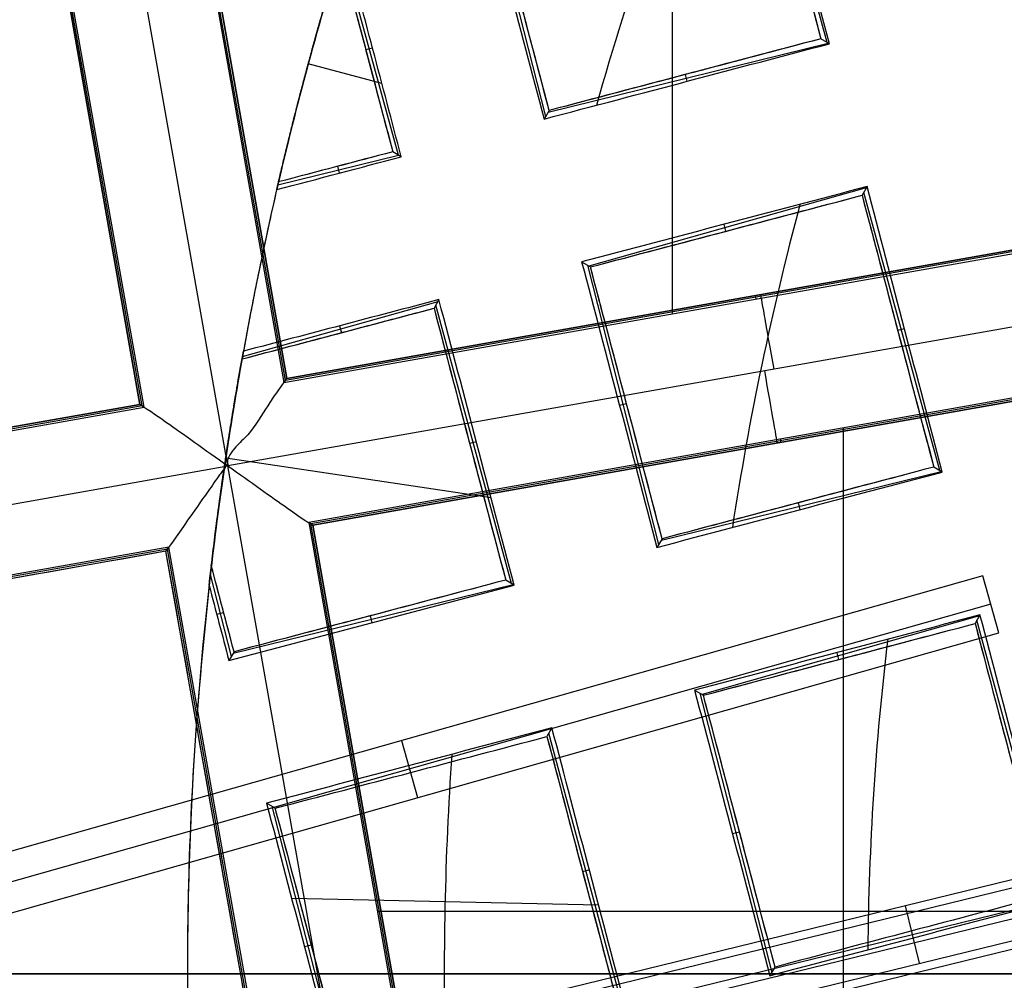
# Model space of a CAD drawing. Units: millimetres. Extents: x -69 to 164, y -34 to 33.
# Drawn here: x 144 to 146, y 0 to 2 of the extents above; entities that cross this region are included whole.
import ezdxf

# ---------------------------------------------------------------- set-up
doc = ezdxf.new("R2010")
doc.units = ezdxf.units.MM
doc.header["$MEASUREMENT"] = 0
doc.layers.add('Predefinito', color=18, linetype='Continuous', true_color=0x000000)

# ---------------------------------------------------------------- blocks, each defined once
blk = doc.blocks.new('10GV14060YY')
at = {"layer": 'Predefinito', "color": 12, "true_color": 0xe50000}
for centre, radius in [((0, 0, 5.75), 11), ((0, 0, 0.4646), 10.5), ((0, 0, 1.3), 10.25), ((0, 0, 8.5), 8.4587), ((0, 0, 4), 8.4587), ((0, 0, 9.5), 7.6)]:
    blk.add_circle(centre, radius, dxfattribs=at)
for centre, radius, start, end in [((0, 0, 1.5), 11, 0, 180), ((0, 0, 10), 11, 0, 180), ((0, 0), 10.5, 0, 180), ((0, 0, 0.9293), 10.5, 0, 180), ((0, 0, 1.5), 10.45, 0, 180), ((0, 0, 1.1714), 10.2968, 0, 180), ((0, 0, 9), 8.4587, 0, 180), ((0, 0, 8), 8.4587, 90, 0), ((0, 0), 8.4587, 90, 270), ((0, 0, 9), 7.6, 90, 270), ((0, 0, 10), 7.6, 90, 270), ((0, 0, 1.5), 11, 180, 0), ((0, 0, 10), 11, 180, 0), ((0, 0), 10.5, 180, 0), ((0, 0, 0.9293), 10.5, 180, 0), ((0, 0, 1.5), 10.45, 180, 0), ((0, 0, 1.1714), 10.2968, 180, 0), ((0, 0, 9), 8.4587, 180, 0)]:
    blk.add_arc(centre, radius, start, end, dxfattribs=at)
blk = doc.blocks.new('10GV14360YY_03')
at = {"layer": 'Predefinito', "color": 82, "true_color": 0x1ebf1e}
blk.add_circle((150.088, 0, 23.7667), 10.525, dxfattribs=at)
at = {"layer": 'Predefinito', "color": 82, "true_color": 0x1ebf1e, "extrusion": (5.52441e-06, -1.68768e-16, 1)}
blk.add_arc((150.0878, 0, 23.0175), 10.525, 0, 180, dxfattribs=at)
at = {"layer": 'Predefinito', "color": 82, "true_color": 0x1ebf1e}
for start, end in [(0, 180), (180, 0)]:
    blk.add_arc((150.088, 0, 24.5168), 10.525, start, end, dxfattribs=at)
at = {"layer": 'Predefinito', "color": 82, "true_color": 0x1ebf1e, "extrusion": (5.52441e-06, 1.68768e-16, 1)}
blk.add_arc((150.0878, 0, 23.0175), 10.525, 180, 360, dxfattribs=at)
blk = doc.blocks.new('10GV14360YY_01')
at = {"layer": 'Predefinito', "color": 254, "true_color": 0xcccccc}
for p, q in [((119.7344, 0, 23.0168), (164.088, 0, 23.0166)), ((164.088, 0, 24.5168), (119.7615, 0, 24.5168))]:
    blk.add_line(p, q, dxfattribs=at)
blk = doc.blocks.new('Blocco 01')
at = {"layer": 'Predefinito', "color": 8, "true_color": 0x607878}
for p, q in [((-4.7381, 1.043, -6.7598), (-4.7381, 2.5819, -6.7598)), ((-5.4408, 0.8025, -7.2022), (-5.7439, 2.5159, -7.2022)), ((-5.6162, 2.4266, -6.7598), (-5.3523, 0.9343, -6.7598)), ((-5.35, 0.9376, -6.92), (-5.613, 2.4244, -6.92)), ((-5.6097, 2.4221, -7.0802), (-5.3477, 0.9408, -7.0802)), ((-5.3477, 0.9408, -7.0823), (-5.6097, 2.4221, -7.0823)), ((-5.5766, 0.8975, -6.92), (-5.8396, 2.3843, -6.92)), ((-5.5734, 0.8952, -6.7598), (-5.8373, 2.3875, -6.7598)), ((-5.8419, 2.381, -7.0802), (-5.5799, 0.8998, -7.0801)), ((-5.5799, 0.8998, -7.0822), (-5.8419, 2.381, -7.0822)), ((-4.4935, 1.4717, 1.0233), (-4.6146, 1.9109, 1.0233)), ((-5.0506, 1.7961, 0.8858), (-4.9388, 1.3545, 0.8858)), ((-5.1714, 1.2938, 0.8211), (-5.261, 1.6205, 0.8211)), ((-4.9344, 1.3617, 0.9998), (-4.492, 1.4708, 0.9998)), ((-4.49, 1.4696, 0.9685), (-4.5034, 1.4775, 1.1758)), ((-5.2122, 1.4629, 0.7182), (-5.2228, 1.46, 0.9275)), ((-5.1974, 1.4066, 0.7288), (-5.3138, 1.4381, 0.685)), ((-4.7147, 1.4104, 0.8971), (-4.7173, 1.4211, 1.1078)), ((-4.933, 1.3642, 1.0383), (-4.9411, 1.3506, 0.824)), ((-5.362, 1.2469, 0.8211), (-5.1714, 1.2937, 0.8211)), ((-5.1668, 1.2911, 0.7501), (-5.1802, 1.2989, 0.9575)), ((-5.2644, 1.2653, 0.7178), (-5.267, 1.2761, 0.9289)), ((-4.4316, 1.2419, 1.0447), (-4.8702, 1.1183, 1.0447)), ((-4.4304, 1.2439, 1.0131), (-4.4382, 1.2302, 1.2245)), ((-4.3155, 0.7953, 1.1564), (-4.4356, 1.2347, 1.1564)), ((-3.8632, 1.2006, -6.92), (-5.35, 0.9376, -6.92)), ((-5.3477, 0.9408, -7.0802), (-3.8665, 1.2028, -7.0801)), ((-3.8665, 1.2028, -7.0822), (-5.3477, 0.9408, -7.0822)), ((-5.3523, 0.9343, -6.7598), (-3.86, 1.1983, -6.7598)), ((-4.657, 1.1841, 0.9392), (-4.654, 1.1733, 1.154)), ((-4.8816, 1.1249, 0.865), (-4.8677, 1.1169, 1.0833)), ((-3.7274, 1.1056, -7.2022), (-5.4408, 0.8025, -7.2022)), ((-4.8725, 1.1196, 1.0087), (-4.7599, 0.6783, 1.0087)), ((-5.1092, 1.0619, 0.8428), (-5.4181, 0.9747, 0.8428)), ((-5.1073, 1.0653, 0.7895), (-5.115, 1.0517, 1.0006)), ((-4.6057, 1.0664, -6.7598), (-4.6067, 1.0719, -7.0801)), ((-4.9926, 0.6169, 0.928), (-5.1123, 1.0564, 0.928)), ((-5.2644, 1.0239, 0.7364), (-5.2614, 1.013, 0.9511)), ((-4.3712, 1.0194, 1.0542), (-4.3818, 1.0165, 1.2635)), ((-3.8209, 0.9772, -6.7598), (-5.3132, 0.7132, -6.7598)), ((-3.8231, 0.9739, -6.92), (-5.3099, 0.7109, -6.92)), ((-5.3067, 0.7087, -7.0802), (-3.8254, 0.9707, -7.0802)), ((-3.8254, 0.9707, -7.0823), (-5.3067, 0.7087, -7.0823)), ((-5.3523, 0.9343, -6.7598), (-5.3477, 0.9408, -7.0801)), ((-5.3477, 0.9408, -7.0802), (-5.3477, 0.9408, -7.0802)), ((-5.3477, 0.9408, -7.0801), (-5.3477, 0.9408, -7.0802)), ((-7.0657, 0.6313, -6.7598), (-5.5734, 0.8952, -6.7598)), ((-5.5766, 0.8975, -6.92), (-7.0634, 0.6345, -6.92)), ((-7.0611, 0.6378, -7.0802), (-5.5799, 0.8998, -7.0801)), ((-5.5799, 0.8998, -7.0822), (-7.0611, 0.6378, -7.0822)), ((-5.5734, 0.8952, -6.7598), (-5.5799, 0.8998, -7.0801)), ((-4.8218, 0.8984, 0.9031), (-4.8108, 0.9012, 1.1196)), ((-4.4678, -0.6762, -6.7598), (-4.4678, 0.8627, -6.7598)), ((-5.048, 0.8408, 0.8257), (-5.0586, 0.8379, 1.0349)), ((-4.5664, 0.8396, -7.0802), (-4.5674, 0.8451, -6.7598)), ((-5.0247, 0.752, 0.8391), (-5.4443, 0.8148, 0.685)), ((-7.1542, 0.4994, -7.2022), (-5.4408, 0.8025, -7.2022)), ((-5.1385, -0.9067, -7.2022), (-5.4408, 0.8025, -7.2022)), ((-4.3114, 0.7928, 1.0923), (-4.3248, 0.8007, 1.2998)), ((-4.7556, 0.6853, 1.1186), (-4.3131, 0.7938, 1.1186)), ((-4.536, 0.7336, 1.0156), (-4.5387, 0.7443, 1.2268)), ((-5.3067, 0.7087, -7.0802), (-5.3132, 0.7132, -6.7598)), ((-5.3132, 0.7132, -6.7598), (-5.0492, -0.7791, -6.7598)), ((-5.0469, -0.7758, -6.92), (-5.3099, 0.7109, -6.92)), ((-5.3067, 0.7087, -7.0802), (-5.0447, -0.7726, -7.0802)), ((-5.0447, -0.7726, -7.0823), (-5.3067, 0.7087, -7.0823)), ((-4.7544, 0.6874, 1.1525), (-4.7625, 0.6738, 0.9375)), ((-5.5343, 0.6741, -6.7598), (-7.0266, 0.4102, -6.7598)), ((-5.5365, 0.6709, -6.92), (-7.0233, 0.4079, -6.92)), ((-5.5388, 0.6676, -7.0802), (-5.5343, 0.6741, -6.7598)), ((-5.2736, -0.8159, -6.92), (-5.5365, 0.6709, -6.92)), ((-5.2703, -0.8182, -6.7598), (-5.5343, 0.6741, -6.7598)), ((-5.5388, 0.6676, -7.0823), (-7.0201, 0.4056, -7.0823)), ((-5.2768, -0.8136, -7.0822), (-5.5388, 0.6676, -7.0822)), ((-4.2474, 0.6288, 0.0208), (-6.0856, 0.1081, 0.0208)), ((-5.4687, 0.6307, 0.8006), (-5.4356, 0.5015, 0.8006)), ((-4.2219, 0.5388, 1.8061), (-4.2474, 0.6288, 0.0208)), ((-5.4394, 0.4952, 0.7006), (-4.9882, 0.6143, 0.859)), ((-5.4324, 0.5068, 0.8835), (-4.9898, 0.6152, 0.8835)), ((-4.9882, 0.6143, 0.859), (-5.0016, 0.6222, 1.0666)), ((-4.2347, 0.5838, 0.9135), (-6.0729, 0.0631, 0.9135)), ((-5.4586, 0.5681, 0.691), (-5.4476, 0.5709, 0.9078)), ((-5.2129, 0.555, 0.7801), (-5.2155, 0.5658, 0.9918)), ((-4.2528, 0.5654, 1.1528), (-4.6912, 0.4414, 1.1528)), ((-4.2518, 0.5671, 1.1266), (-4.2595, 0.5535, 1.3372)), ((-4.1376, 0.119, 1.2586), (-4.2566, 0.5586, 1.2586)), ((-6.0601, 0.0181, 1.8061), (-4.2219, 0.5388, 1.8061)), ((-5.4312, 0.5088, 0.9159), (-5.4394, 0.4952, 0.7006)), ((-4.4784, 0.5073, 1.0475), (-4.4754, 0.4965, 1.2618)), ((-4.703, 0.4481, 0.9686), (-4.6891, 0.4401, 1.1867)), ((-4.6946, 0.4432, 1.1019), (-4.5809, 0.0022, 1.1019)), ((-4.9286, 0.3886, 0.8888), (-4.9364, 0.3749, 1.0992)), ((-4.8147, -0.0595, 1.017), (-4.9333, 0.3802, 1.017)), ((-5.1665, 0.3685, 0.0208), (-5.141, 0.2784, 1.8061)), ((-3.4435, 0.3338, 2.0972), (-5.2961, -0.1188, 2.0972)), ((-5.285, -0.1643, 1.2051), (-3.4325, 0.2884, 1.2051)), ((-5.366, 0.2616, 0.946), (-5.3798, 0.2695, 0.728)), ((-5.3716, 0.2648, 0.8582), (-5.2576, -0.1762, 0.8582)), ((-5.2739, -0.2097, 0.313), (-3.4214, 0.2429, 0.313)), ((-4.6432, 0.2216, 0.9962), (-4.6322, 0.2244, 1.2129)), ((-4.8694, 0.164, 0.9149), (-4.88, 0.1611, 1.1238)), ((-4.1204, 0.1551, 1.852), (-5.973, -0.2972, 1.852)), ((-5.9619, -0.3427, 0.9589), (-4.1093, 0.1096, 0.9589)), ((-4.8548, 0.1083, 0.9207), (-5.34, 0.1192, 0.7444)), ((-5.2045, 0.099, -6.7598), (-3.6656, 0.099, -6.7598)), ((-4.3476, 0.0166, 0.313), (-4.3698, 0.1075, 2.0972)), ((-5.9508, -0.3881, 0.0658), (-4.0982, 0.0642, 0.0658)), ((-5.32, 0.043, 0.7521), (-5.309, 0.0458, 0.9689)), ((-4.584, -0.003, 1.0196), (-4.5758, 0.0107, 1.2353)), ((-4.5727, 0, 1.0237), (-4.5847, 0, 1.0193))]:
    blk.add_line(p, q, dxfattribs=at)
for centre, radius in [((0, 0, -2.6647), 8), ((0, 0, -2.8022), 7.75), ((0, 0, 0.9478), 7.45), ((0, 0, 0.2478), 7.3297), ((0, 0, 0.3892), 6.9049)]:
    blk.add_circle(centre, radius, dxfattribs=at)
for centre, radius, start, end in [((0, 0, -0.5022), 8.5, 270, 176.0018), ((0, 0, -0.0022), 8.5, 100.03056, 270), ((0, 0, 0.4978), 8.3495, 311.24034, 131.24034), ((0, 0, -4.2022), 9, 112.87015, 177.19097), ((0, 0, -2.5522), 8, 311.24034, 131.24034), ((0, 0, -2.7772), 8, 100.03056, 270), ((0, 0, -3.6772), 8.5, 113.63952, 176.4216), ((0, 0, -1.6777), 8.5, 114.39235, 175.30288), ((0, 0, -2.8022), 7.75, 311.24034, 131.24034), ((0, 0, 1.3978), 7.45, 0, 176.69296), ((0, 0, 0.4978), 7.45, 0, 176.69296), ((0, 0, -7.5598), 7.4785, 100.03056, 280.03056), ((0, 0, 0.4978), 7.505, 101.24034, 221.24034), ((0, 0, 0.2402), 7.3298, 0, 180), ((0, 0, -3.4884), 7.7499, 114.98581, 175.07531), ((0, 0, 0.369), 7.505, 110.4296, 212.05121), ((0, 0, -7.5598), 7.1274, 100.03056, 280.03056), ((0, 0, 0.2402), 7.505, 111.50686, 210.97382), ((0, 0, 1.3978), 6.5, 86.69296, 206.69296), ((0, 0, 1.1478), 6.5, 97.72619, 195.66819), ((0, 0, 0.4978), 8.3495, 131.24034, 311.24034), ((0, 0, -2.5522), 8, 131.24034, 270), ((0, 0, -2.8022), 7.75, 131.24034, 180), ((0, 0, -7.4598), 7.5784, 145.03056, 280.03056), ((0, 0, -5.6031), 7.9936, 153.66448, 226.39663), ((0, 0, 0.7914), 5.505, 162.8497, 166.9267), ((0, 0, 0.7914), 5.505, 169.77, 173.4351), ((0, 0, 1.3978), 7.45, 176.69296, 356.69296), ((0, 0, 0.4978), 7.45, 176.69296, 356.69296), ((0, 0, -2.8022), 7.75, 180, 311.24034), ((0, 0, 0.2402), 7.3298, 180, 356.69296)]:
    blk.add_arc(centre, radius, start, end, dxfattribs=at)
at = {"layer": 'Predefinito', "color": 8, "true_color": 0x607878, "extrusion": (5.28297e-07, -4.2136e-06, 1)}
blk.add_arc((-0.0001, 0.0002, 0.8977), 5.5049, 166.8639, 169.8368, dxfattribs=at)
at = {"layer": 'Predefinito', "color": 8, "true_color": 0x607878, "extrusion": (-0.238441, 0.969746, -0.052336)}
blk.add_arc((-94.9169, -1.7327, 2.4447), 99.8621, 1.461317, 1.583616, dxfattribs=at)
at = {"layer": 'Predefinito', "color": 8, "true_color": 0x607878, "extrusion": (-0.000425928, 9.00307e-05, 1)}
blk.add_arc((0.0008, -0.0002, 0.9807), 4.6969, 164.9959, 171.3632, dxfattribs=at)
at = {"layer": 'Predefinito', "color": 8, "true_color": 0x607878, "extrusion": (0.984715, 0.174173, 8.88178e-16)}
for centre, start, end in [((1.7379, -7.0822, -4.3411), 270, 0.9912), ((1.7421, -7.0823, -4.3561), 178.9912, 267.9825)]:
    blk.add_arc(centre, 0.12, start, end, dxfattribs=at)
at = {"layer": 'Predefinito', "color": 8, "true_color": 0x607878, "extrusion": (-0.271323, 0.961065, 0.052334)}
blk.add_arc((-180.4966, 5.3928, 2.4509), 185.5049, 358.506357, 358.572192, dxfattribs=at)
at = {"layer": 'Predefinito', "color": 8, "true_color": 0x607878, "extrusion": (0.821695, -0.569927, 0.000236838)}
blk.add_arc((-2.516, -7.0811, -4.9334), 0.0922, 179.98, 180.0262, dxfattribs=at)
at = {"layer": 'Predefinito', "color": 8, "true_color": 0x607878, "extrusion": (-8.60757e-08, -2.27126e-08, 1)}
blk.add_arc((0, 0, 0.8978), 5.505, 173.2733, 216.2899, dxfattribs=at)
at = {"layer": 'Predefinito', "color": 8, "true_color": 0x607878, "extrusion": (-0.00048551, 3.24784e-05, 1)}
blk.add_arc((0.0009, 0, 1.0779), 4.4297, 173.146, 179.5102, dxfattribs=at)
at = {"layer": 'Predefinito', "color": 8, "true_color": 0x607878}
for points, knots in [([(-4.4898, -7.5141, -0.6484), (-4.6698, -7.4072, -0.6523), (-6.77, -6.0536, -0.6977), (-9.5568, -1.6904, -0.7849), (-7.9488, 5.5595, -0.9099), (-1.6904, 9.5568, -1.0349), (5.5595, 7.9488, -1.1599), (9.5568, 1.6904, -1.2849), (7.9488, -5.5595, -1.4099), (1.6904, -9.5568, -1.5349), (-5.5595, -7.9488, -1.6599), (-9.5568, -1.6904, -1.7849), (-7.9488, 5.5595, -1.9099), (-1.6904, 9.5568, -2.0349), (5.5595, 7.9488, -2.1599), (9.5568, 1.6904, -2.2849), (7.9488, -5.5595, -2.4099), (1.6904, -9.5568, -2.5349), (-5.5595, -7.9488, -2.6599), (-9.5568, -1.6904, -2.7849), (-7.9488, 5.5595, -2.9099), (-1.6904, 9.5568, -3.0349), (4.341, 8.2191, -3.1389), (6.7429, 5.6832, -3.2012), (7.3579, 4.7265, -3.2219)], [1.046641, 1.046641, 1.046641, 1.046641, 1.744196, 9.367425, 16.990654, 24.613883, 32.237112, 39.86034, 47.483569, 55.106798, 62.730027, 70.353256, 77.976485, 85.599714, 93.222943, 100.846172, 108.469401, 116.09263, 123.715859, 131.339088, 138.962317, 146.585546, 154.208775, 157.98822, 157.98822, 157.98822, 157.98822]), ([(2.136, 8.4755, -0.6395), (3.1649, 8.2167, -0.6587), (6.272, 6.8243, -0.7197), (9.5517, 1.6895, -0.8223), (7.9446, -5.5565, -0.9473), (1.6895, -9.5517, -1.0723), (-5.5565, -7.9446, -1.1973), (-9.5517, -1.6895, -1.3223), (-7.9446, 5.5565, -1.4473), (-1.6895, 9.5517, -1.5723), (5.5565, 7.9446, -1.6973), (9.5517, 1.6895, -1.8223), (7.9446, -5.5565, -1.9473), (1.6895, -9.5517, -2.0723), (-5.5565, -7.9446, -2.1973), (-9.5517, -1.6895, -2.3223), (-7.9446, 5.5565, -2.4473), (-1.6895, 9.5517, -2.5723), (5.5565, 7.9446, -2.6973), (9.5517, 1.6895, -2.8223), (7.9446, -5.5565, -2.9473), (1.6895, -9.5517, -3.0723), (-4.3394, -8.2145, -3.1763), (-6.7402, -5.6792, -3.2386), (-7.355, -4.7224, -3.2593)], [18.040843, 18.040843, 18.040843, 18.040843, 21.565343, 29.182322, 36.7993, 44.416279, 52.033257, 59.650236, 67.267214, 74.884193, 82.501172, 90.11815, 97.735129, 105.352107, 112.969086, 120.586064, 128.203043, 135.820021, 143.437, 151.053979, 158.670957, 166.287936, 173.904914, 177.683388, 177.683388, 177.683388, 177.683388]), ([(1.5676, -8.8624, -0.929), (0.4102, -9.0672, -0.9498), (-0.7902, -9.0399, -0.9659), (-3.0947, -8.53, -1.0071), (-4.1947, -8.0484, -1.0322), (-6.1213, -6.7009, -1.0738), (-6.951, -5.8328, -1.0904), (-8.2204, -3.843, -1.1326), (-8.6577, -2.7248, -1.1581), (-9.0672, -0.4102, -1.1998), (-9.0399, 0.7902, -1.2159), (-8.53, 3.0947, -1.2571), (-8.0484, 4.1947, -1.2822), (-6.7009, 6.1213, -1.3238), (-5.8328, 6.951, -1.3404), (-3.843, 8.2204, -1.3826), (-2.7248, 8.6577, -1.4081), (-1.5676, 8.8624, -1.429)], [-1, -1, -1, -1, -0.874967, -0.874967, -0.749999, -0.749999, -0.625026, -0.625026, -0.5, -0.5, -0.374967, -0.374967, -0.249999, -0.249999, -0.125027, -0.125027, 0, 0, 0, 0]), ([(1.5676, -8.8624, -1.929), (0.4102, -9.0672, -1.9498), (-0.7902, -9.0399, -1.9659), (-3.0947, -8.53, -2.0071), (-4.1947, -8.0484, -2.0322), (-6.1213, -6.7009, -2.0738), (-6.951, -5.8328, -2.0904), (-8.2204, -3.843, -2.1326), (-8.6577, -2.7248, -2.1581), (-9.0672, -0.4102, -2.1998), (-9.0399, 0.7902, -2.2159), (-8.53, 3.0947, -2.2571), (-8.0484, 4.1947, -2.2822), (-6.7009, 6.1213, -2.3238), (-5.8328, 6.951, -2.3404), (-3.843, 8.2204, -2.3826), (-2.7248, 8.6577, -2.4081), (-1.5676, 8.8624, -2.429)], [-1, -1, -1, -1, -0.874967, -0.874967, -0.749999, -0.749999, -0.625026, -0.625026, -0.5, -0.5, -0.374967, -0.374967, -0.249999, -0.249999, -0.125027, -0.125027, 0, 0, 0, 0]), ([(-1.5676, 8.8624, -3.1755), (-2.7249, 8.6578, -3.1547), (-3.8432, 8.2204, -3.1386), (-5.8329, 6.9509, -3.0974), (-6.7009, 6.1212, -3.0723), (-8.0484, 4.1946, -3.0307), (-8.5301, 3.0945, -3.0141), (-9.0399, 0.7901, -2.9719), (-9.0671, -0.4103, -2.9463), (-8.6578, -2.7249, -2.9047), (-8.2204, -3.8432, -2.8886), (-6.9509, -5.8329, -2.8474), (-6.1212, -6.7009, -2.8223), (-4.1946, -8.0484, -2.7807), (-3.0945, -8.53, -2.7641), (-0.7901, -9.0399, -2.7219), (0.4103, -9.0671, -2.6963), (1.5676, -8.8624, -2.6755)], [-1, -1, -1, -1, -0.874967, -0.874967, -0.749999, -0.749999, -0.625026, -0.625026, -0.5, -0.5, -0.374967, -0.374967, -0.249999, -0.249999, -0.125027, -0.125027, 0, 0, 0, 0]), ([(-1.5676, 8.8624, -2.1755), (-2.7249, 8.6578, -2.1547), (-3.8432, 8.2204, -2.1386), (-5.8329, 6.9509, -2.0974), (-6.7009, 6.1212, -2.0723), (-8.0484, 4.1946, -2.0307), (-8.5301, 3.0945, -2.0141), (-9.0399, 0.7901, -1.9719), (-9.0671, -0.4103, -1.9463), (-8.6578, -2.7249, -1.9047), (-8.2204, -3.8432, -1.8886), (-6.9509, -5.8329, -1.8474), (-6.1212, -6.7009, -1.8223), (-4.1946, -8.0484, -1.7807), (-3.0945, -8.53, -1.7641), (-0.7901, -9.0399, -1.7219), (0.4103, -9.0671, -1.6963), (1.5676, -8.8624, -1.6755)], [-1, -1, -1, -1, -0.874967, -0.874967, -0.749999, -0.749999, -0.625026, -0.625026, -0.5, -0.5, -0.374967, -0.374967, -0.249999, -0.249999, -0.125027, -0.125027, 0, 0, 0, 0]), ([(-1.5676, 8.8624, -1.1755), (-2.4643, 8.7038, -1.1595), (-3.3366, 8.4081, -1.1435), (-4.9532, 7.5694, -1.1114), (-5.6972, 7.0265, -1.0954), (-6.9892, 5.7429, -1.0633), (-7.5369, 5.0024, -1.0473), (-8.3862, 3.3913, -1.0153), (-8.6876, 2.5209, -0.9992), (-9.0165, 0.7296, -0.9672), (-9.0439, -0.191, -0.9512), (-8.8224, -1.9987, -0.9191), (-8.5734, -2.8855, -0.9031), (-7.8216, -4.5443, -0.871), (-7.319, -5.3162, -0.855), (-6.1058, -6.6745, -0.823), (-5.3954, -7.2608, -0.8069), (-4.6136, -7.7276, -0.7909)], [-1, -1, -1, -1, -0.875, -0.875, -0.75, -0.75, -0.625, -0.625, -0.5, -0.5, -0.375, -0.375, -0.25, -0.25, -0.125, -0.125, 0, 0, 0, 0]), ([(-8.4793, 0.5927, -0.5022), (-8.3743, 2.4754, -0.5176), (-7.641, 4.3145, -0.5402), (-5.1326, 7.1827, -0.5716), (-3.3989, 8.1892, -0.5923), (-1.513, 8.5538, -0.6099)], [-1, -1, -1, -1, -0.49998, -0.49998, 0, 0, 0, 0]), ([(0, -8.5, -1.2455), (-1.0506, -8.5, -1.2652), (-2.101, -8.303, -1.2848), (-4.0594, -7.5415, -1.3242), (-4.967, -6.9773, -1.3439), (-6.5164, -5.5579, -1.3832), (-7.1578, -4.7032, -1.4029), (-8.0875, -2.8188, -1.4422), (-8.3756, -1.7897, -1.4619), (-8.5593, 0.3035, -1.5012), (-8.4549, 1.3671, -1.5209), (-7.8675, 3.3846, -1.5603), (-7.3848, 4.338, -1.5799), (-6.1063, 6.0056, -1.6193), (-5.3109, 6.7192, -1.639), (-3.515, 7.8102, -1.6783), (-2.5151, 8.1871, -1.698), (-1.4805, 8.3701, -1.7176)], [0.0557234, 0.0557234, 0.0557234, 0.0557234, 0.1737579, 0.1737579, 0.2917925, 0.2917925, 0.4098271, 0.4098271, 0.5278617, 0.5278617, 0.6458963, 0.6458963, 0.7639308, 0.7639308, 0.8819654, 0.8819654, 1, 1, 1, 1]), ([(0, -8.5, -2.2455), (-1.0506, -8.5, -2.2652), (-2.101, -8.303, -2.2848), (-4.0594, -7.5415, -2.3242), (-4.967, -6.9773, -2.3439), (-6.5164, -5.5579, -2.3832), (-7.1578, -4.7032, -2.4029), (-8.0875, -2.8188, -2.4422), (-8.3756, -1.7897, -2.4619), (-8.5593, 0.3035, -2.5012), (-8.4549, 1.3671, -2.5209), (-7.8675, 3.3846, -2.5603), (-7.3848, 4.338, -2.5799), (-6.1063, 6.0056, -2.6193), (-5.3109, 6.7192, -2.639), (-3.515, 7.8102, -2.6783), (-2.5151, 8.1871, -2.698), (-1.4805, 8.3701, -2.7176)], [0.0557234, 0.0557234, 0.0557234, 0.0557234, 0.1737579, 0.1737579, 0.2917925, 0.2917925, 0.4098271, 0.4098271, 0.5278617, 0.5278617, 0.6458963, 0.6458963, 0.7639308, 0.7639308, 0.8819654, 0.8819654, 1, 1, 1, 1]), ([(-1.4805, 8.3701, -2.8868), (-2.5151, 8.1871, -2.8672), (-3.515, 7.8102, -2.8475), (-5.3109, 6.7192, -2.8082), (-6.1063, 6.0056, -2.7885), (-7.3848, 4.338, -2.7491), (-7.8675, 3.3846, -2.7295), (-8.4549, 1.3671, -2.6901), (-8.5593, 0.3035, -2.6704), (-8.3756, -1.7897, -2.6311), (-8.0875, -2.8188, -2.6114), (-7.1578, -4.7032, -2.5721), (-6.5164, -5.5579, -2.5524), (-4.967, -6.9773, -2.5131), (-4.0594, -7.5415, -2.4934), (-2.101, -8.303, -2.454), (-1.0506, -8.5, -2.4344), (0, -8.5, -2.4147)], [0, 0, 0, 0, 0.1180346, 0.1180346, 0.2360692, 0.2360692, 0.3541037, 0.3541037, 0.4721383, 0.4721383, 0.5901729, 0.5901729, 0.7082075, 0.7082075, 0.8262421, 0.8262421, 0.9442766, 0.9442766, 0.9442766, 0.9442766]), ([(-1.4805, 8.3701, -1.8868), (-2.5151, 8.1871, -1.8672), (-3.515, 7.8102, -1.8475), (-5.3109, 6.7192, -1.8082), (-6.1063, 6.0056, -1.7885), (-7.3848, 4.338, -1.7491), (-7.8675, 3.3846, -1.7295), (-8.4549, 1.3671, -1.6901), (-8.5593, 0.3035, -1.6704), (-8.3756, -1.7897, -1.6311), (-8.0875, -2.8188, -1.6114), (-7.1578, -4.7032, -1.5721), (-6.5164, -5.5579, -1.5524), (-4.967, -6.9773, -1.5131), (-4.0594, -7.5415, -1.4934), (-2.101, -8.303, -1.454), (-1.0506, -8.5, -1.4344), (0, -8.5, -1.4147)], [0, 0, 0, 0, 0.1180346, 0.1180346, 0.2360692, 0.2360692, 0.3541037, 0.3541037, 0.4721383, 0.4721383, 0.5901729, 0.5901729, 0.7082075, 0.7082075, 0.8262421, 0.8262421, 0.9442766, 0.9442766, 0.9442766, 0.9442766]), ([(-4.3625, -7.2951, -0.5022), (-5.1004, -6.8538, -0.5183), (-5.7708, -6.2998, -0.5343), (-6.9154, -5.0166, -0.5663), (-7.3896, -4.2876, -0.5824), (-8.0985, -2.721, -0.6144), (-8.3331, -1.8836, -0.6304), (-8.5415, -0.1768, -0.6625), (-8.5153, 0.6924, -0.6785), (-8.2041, 2.3836, -0.7106), (-7.9193, 3.2053, -0.7266), (-7.1171, 4.7262, -0.7586), (-6.5997, 5.4252, -0.7747), (-5.3797, 6.6369, -0.8067), (-4.6771, 7.1494, -0.8227), (-3.1507, 7.9412, -0.8548), (-2.3271, 8.2203, -0.8708), (-1.4805, 8.3701, -0.8868)], [-1, -1, -1, -1, -0.875, -0.875, -0.75, -0.75, -0.625, -0.625, -0.5, -0.5, -0.375, -0.375, -0.25, -0.25, -0.125, -0.125, 0, 0, 0, 0]), ([(-1.4805, 8.3701, -0.7176), (-2.4053, 8.2065, -0.6997), (-3.3026, 7.8883, -0.6817), (-4.9452, 6.9769, -0.6458), (-5.6901, 6.384, -0.6279), (-6.9466, 4.9877, -0.592), (-7.458, 4.1846, -0.574), (-8.1917, 2.4554, -0.5381), (-8.4138, 1.5296, -0.5202), (-8.4793, 0.5927, -0.5022)], [-1, -1, -1, -1, -0.75, -0.75, -0.5, -0.5, -0.25, -0.25, 0, 0, 0, 0]), ([(-8.9892, 0.4411, -3.2105), (-8.9048, 2.1225, -3.2369), (-8.339, 3.7823, -3.2722), (-6.4133, 6.5357, -3.3317), (-5.0482, 7.6364, -3.356), (-3.4978, 8.2925, -3.389)], [-1, -1, -1, -1, -0.500004, -0.500004, 0, 0, 0, 0]), ([(-3.4978, 8.2925, -4.144), (-5.0482, 7.6364, -4.1176), (-6.4133, 6.5357, -4.0823), (-8.339, 3.7823, -4.0228), (-8.9048, 2.1225, -3.9985), (-8.9892, 0.4411, -3.9654)], [-1, -1, -1, -1, -0.500004, -0.500004, 0, 0, 0, 0]), ([(-8.4834, 0.5305, -3.5012), (-8.3849, 2.0797, -3.5274), (-7.8541, 3.6033, -3.5616), (-6.0789, 6.1415, -3.6197), (-4.8297, 7.1627, -3.6435), (-3.4083, 7.7867, -3.6755)], [0, 0, 0, 0, 0.499995, 0.499995, 1, 1, 1, 1]), ([(-3.4083, 7.7867, -3.8533), (-4.8297, 7.1628, -3.8271), (-6.0788, 6.1416, -3.7929), (-7.8541, 3.6034, -3.7348), (-8.3849, 2.0797, -3.7109), (-8.4834, 0.5305, -3.679)], [0, 0, 0, 0, 0.499995, 0.499995, 1, 1, 1, 1]), ([(-5.3477, 0.9408, -7.0802), (-5.3473, 0.9414, -7.1115), (-5.3575, 0.9287, -7.1427), (-5.3833, 0.8898, -7.1764), (-5.3933, 0.8719, -7.1856), (-5.411, 0.8496, -7.1951), (-5.4175, 0.8438, -7.1975), (-5.4269, 0.8342, -7.2001), (-5.4298, 0.8311, -7.2007), (-5.4341, 0.8258, -7.2014), (-5.4355, 0.8239, -7.2016), (-5.4375, 0.8205, -7.2018), (-5.4381, 0.8193, -7.2019), (-5.4394, 0.8164, -7.202), (-5.4431, 0.8152, -7.2022), (-5.4408, 0.8025, -7.2022)], [0, 0, 0, 0, 0.0001155085, 0.0001155085, 0.0001731754, 0.0001731754, 0.0002019873, 0.0002019873, 0.0002147804, 0.0002147804, 0.0002211769, 0.0002211769, 0.0002243752, 0.0002243752, 0.0002275734, 0.0002275734, 0.0002275734, 0.0002275734]), ([(-5.5799, 0.8998, -7.0822), (-5.5799, 0.8998, -7.1139), (-5.5635, 0.8894, -7.1451), (-5.5122, 0.8533, -7.1894), (-5.4772, 0.8279, -7.2022), (-5.4408, 0.8025, -7.2022)], [-1, -1, -1, -1, -0.500389, -0.500389, 0, 0, 0, 0]), ([(-5.4408, 0.8025, -7.2022), (-5.4479, 0.8013, -7.2022), (-5.4447, 0.8001, -7.2022), (-5.4458, 0.7989, -7.2021), (-5.4462, 0.7984, -7.2021), (-5.4477, 0.7968, -7.202), (-5.4485, 0.7957, -7.2019), (-5.4509, 0.7925, -7.2017), (-5.4524, 0.7903, -7.2015), (-5.4571, 0.784, -7.2008), (-5.4601, 0.7798, -7.2001), (-5.4692, 0.7669, -7.1976), (-5.4751, 0.7585, -7.1951), (-5.4922, 0.7341, -7.1858), (-5.5027, 0.7192, -7.1769), (-5.5286, 0.682, -7.1438), (-5.5388, 0.6676, -7.1132), (-5.5388, 0.6676, -7.0823)], [-1, -1, -1, -1, -0.992466, -0.992466, -0.984932, -0.984932, -0.969864, -0.969864, -0.939727, -0.939727, -0.879454, -0.879454, -0.753929, -0.753929, -0.50283, -0.50283, 0, 0, 0, 0]), ([(-5.4408, 0.8025, -7.2022), (-5.4053, 0.7777, -7.2012), (-5.3716, 0.7532, -7.1878), (-5.3222, 0.7186, -7.1438), (-5.3067, 0.7087, -7.1133), (-5.3067, 0.7087, -7.0823)], [0, 0, 0, 0, 0.500376, 0.500376, 1, 1, 1, 1])]:
    blk.add_open_spline(points, degree=3, knots=knots, dxfattribs=at)
for points in [[(-8.7381, 0.4855, -3.3549), (-8.6412, 2.1009, -3.3843), (-7.5623, 5.2892, -3.4431), (-4.9375, 7.3962, -3.502), (-3.4534, 8.0414, -3.5314)], [(-8.7381, 0.4855, -3.8231), (-8.6412, 2.1009, -3.8525), (-7.5623, 5.2892, -3.9113), (-4.9375, 7.3962, -3.9702), (-3.4534, 8.0414, -3.9996)], [(4.5134, 6.4532, -3.1328), (5.358, 5.8624, -3.1328), (6.8122, 4.345, -3.1328), (7.9564, 1.4073, -3.1328), (7.8893, -1.7446, -3.1328), (6.6212, -4.6309, -3.1328), (4.345, -6.8122, -3.1328), (1.4073, -7.9564, -3.1328), (-1.7446, -7.8893, -3.1328), (-4.6309, -6.6212, -3.1328), (-6.8122, -4.345, -3.1328), (-7.9564, -1.4073, -3.1328), (-7.8893, 1.7446, -3.1328), (-6.6212, 4.6309, -3.1328), (-4.345, 6.8122, -3.1328), (-1.4073, 7.9564, -3.1328), (1.7446, 7.8893, -3.1328), (3.6688, 7.0439, -3.1328), (4.5134, 6.4532, -3.1328)], [(4.3931, 6.2811, -7.3436), (5.2152, 5.7061, -7.3436), (6.6306, 4.2291, -7.3436), (7.7443, 1.3698, -7.3436), (7.679, -1.6981, -7.3436), (6.4446, -4.5074, -7.3436), (4.2291, -6.6306, -7.3436), (1.3698, -7.7443, -7.3436), (-1.6981, -7.679, -7.3436), (-4.5074, -6.4446, -7.3436), (-6.6306, -4.2291, -7.3436), (-7.7443, -1.3698, -7.3436), (-7.679, 1.6981, -7.3436), (-6.4446, 4.5074, -7.3436), (-4.2291, 6.6306, -7.3436), (-1.3698, 7.7443, -7.3436), (1.6981, 7.679, -7.3436), (3.571, 6.8561, -7.3436), (4.3931, 6.2811, -7.3436)], [(-1.3439, 7.5978, -7.2022), (-2.3383, 7.4219, -7.2022), (-4.2571, 6.6745, -7.2022), (-6.4873, 4.5373, -7.2022), (-7.7298, 1.7093, -7.2022), (-7.7956, -1.3789, -7.2022), (-6.6745, -4.2571, -7.2022), (-4.5373, -6.4873, -7.2022), (-1.7093, -7.7298, -7.2022), (0.3495, -7.7736, -7.2022), (1.3439, -7.5978, -7.2022)], [(-4.8577, 1.3726, 0.851), (-4.8059, 1.5557, 0.851), (-4.7447, 1.7329, 0.851), (-4.6753, 1.9032, 0.851)], [(-4.6168, 1.907, 1.083), (-4.5806, 1.7698, 1.1141), (-4.5431, 1.6276, 1.1451), (-4.5034, 1.4775, 1.1758)], [(-4.933, 1.3642, 1.0383), (-4.9727, 1.5151, 1.0098), (-5.0102, 1.6571, 0.981), (-5.0463, 1.7937, 0.952)], [(-5.296, 1.5024, 0.685), (-5.2835, 1.5463, 0.685), (-5.2706, 1.5899, 0.685), (-5.2571, 1.6332, 0.685)], [(-5.2632, 1.6134, 0.8978), (-5.2366, 1.5123, 0.9178), (-5.2091, 1.4079, 0.9377), (-5.1802, 1.2989, 0.9575)], [(-4.5034, 1.4775, 1.1758), (-4.6486, 1.4392, 1.13), (-4.7916, 1.4015, 1.0842), (-4.933, 1.3642, 1.0383)], [(-5.1802, 1.2989, 0.9575), (-5.2407, 1.283, 0.9376), (-5.3009, 1.2671, 0.9177), (-5.3609, 1.2513, 0.8978)], [(-4.4382, 1.2302, 1.2245), (-4.4027, 1.0954, 1.25), (-4.3654, 0.9541, 1.2752), (-4.3248, 0.8007, 1.2998)], [(-4.7544, 0.6874, 1.1525), (-4.795, 0.8418, 1.1299), (-4.8322, 0.9828, 1.1068), (-4.8677, 1.1169, 1.0833)], [(-5.4186, 0.9716, 0.8978), (-5.3179, 0.9981, 0.932), (-5.2168, 1.0248, 0.9663), (-5.115, 1.0517, 1.0006)], [(-5.115, 1.0517, 1.0006), (-5.0797, 0.9175, 1.0229), (-5.0424, 0.7763, 1.045), (-5.0016, 0.6222, 1.0666)], [(-5.4164, 0.9838, 0.685), (-5.4385, 0.862, 0.685), (-5.4566, 0.7386, 0.685), (-5.4706, 0.6138, 0.685)], [(-5.4706, 0.6138, 0.685), (-5.4566, 0.7386, 0.685), (-5.4385, 0.862, 0.685), (-5.4163, 0.9838, 0.685)], [(-5.5799, 0.8998, -7.0801), (-5.5799, 0.8998, -7.0808), (-5.5799, 0.8998, -7.0815), (-5.5799, 0.8998, -7.0822)], [(-4.3248, 0.8007, 1.2998), (-4.4692, 0.7627, 1.2507), (-4.6123, 0.7249, 1.2016), (-4.7544, 0.6874, 1.1525)], [(-5.3067, 0.7087, -7.0823), (-5.3067, 0.7087, -7.0816), (-5.3067, 0.7087, -7.0809), (-5.3067, 0.7087, -7.0802)], [(-5.5388, 0.6676, -7.0822), (-5.5388, 0.6676, -7.0816), (-5.5388, 0.6676, -7.0809), (-5.5388, 0.6676, -7.0802)], [(-5.4312, 0.5088, 0.9159), (-5.4435, 0.5554, 0.9099), (-5.4554, 0.6006, 0.9039), (-5.4671, 0.6448, 0.8978)], [(-4.2595, 0.5535, 1.3372), (-4.2248, 0.4214, 1.3559), (-4.1881, 0.2821, 1.3738), (-4.1462, 0.124, 1.3907)], [(-4.5758, 0.0107, 1.2353), (-4.6177, 0.1699, 1.22), (-4.6544, 0.309, 1.2037), (-4.6891, 0.4401, 1.1867)], [(-4.9286, 0.3886, 0.8888), (-5.0784, 0.3491, 0.8357), (-5.2287, 0.3094, 0.7821), (-5.3798, 0.2695, 0.728)], [(-5.366, 0.2616, 0.946), (-5.2233, 0.2992, 0.997), (-5.0802, 0.337, 1.0481), (-4.9364, 0.3749, 1.0992)], [(-4.9364, 0.3749, 1.0992), (-4.9018, 0.2435, 1.1153), (-4.8651, 0.1042, 1.1308), (-4.823, -0.0546, 1.1454)], [(-5.0964, -0.1382, 0.8327), (-5.1008, 0.0246, 0.8327), (-5.0974, 0.1866, 0.8327), (-5.0865, 0.3469, 0.8327)], [(-5.2526, -0.1679, 0.9885), (-5.2947, -0.0081, 0.9751), (-5.3314, 0.1309, 0.9608), (-5.366, 0.2616, 0.946)], [(-4.584, -0.003, 1.0196), (-4.4341, 0.0366, 1.0741), (-4.2837, 0.0762, 1.1285), (-4.1328, 0.1161, 1.1829)], [(-4.1462, 0.124, 1.3907), (-4.2899, 0.0861, 1.339), (-4.4331, 0.0483, 1.2872), (-4.5758, 0.0107, 1.2353)]]:
    blk.add_open_spline(points, degree=3, dxfattribs=at)
at = {"layer": 'Predefinito', "color": 8, "true_color": 0x607878, "extrusion": (-2.42493e-07, -3.67953e-07, -1)}
blk.add_rational_spline([(-5.8153, -2.9038, 0.8978), (-7.4892, 0.4483, 0.8978), (-5.4274, 3.5768, 0.8978), (-3.3656, 6.7053, 0.8978), (0.375, 6.4892, 0.8978)], [1, 0.866370741648, 1, 0.866370773507, 0.999999936281], degree=2, knots=[-13.595607, -13.595607, -13.595607, -6.797803, -6.797803, 0, 0, 0], dxfattribs=at)
at = {"layer": 'Predefinito', "color": 8, "true_color": 0x607878, "extrusion": (0.962717, 0.265398, 0.052337)}
for points in [[(-4.49, 1.4696, 0.9685), (-4.5287, 1.6158, 0.9387), (-4.5683, 1.7662, 0.9061), (-4.609, 1.9207, 0.8709)], [(-4.6168, 1.907, 1.083), (-4.5792, 1.7641, 1.1154), (-4.5414, 1.621, 1.1465), (-4.5034, 1.4775, 1.1758)]]:
    blk.add_open_spline(points, degree=3, dxfattribs=at)
at = {"layer": 'Predefinito', "color": 8, "true_color": 0x607878, "extrusion": (0.968112, 0.244991, -0.052335)}
for points in [[(-5.0602, 1.8017, 0.7335), (-5.0195, 1.6478, 0.7662), (-4.9798, 1.4974, 0.7963), (-4.9411, 1.3506, 0.824)], [(-4.933, 1.3642, 1.0383), (-4.9708, 1.5077, 1.0112), (-5.0085, 1.6508, 0.9823), (-5.0463, 1.7937, 0.952)]]:
    blk.add_open_spline(points, degree=3, dxfattribs=at)
at = {"layer": 'Predefinito', "color": 8, "true_color": 0x607878, "extrusion": (-2.11201e-07, -7.61051e-07, 1)}
blk.add_open_spline([(-5.2571, 1.6332, 0.685), (-5.2971, 1.5045, 0.685), (-5.3328, 1.373, 0.685), (-5.3637, 1.2391, 0.685)], degree=3, dxfattribs=at)
at = {"layer": 'Predefinito', "color": 8, "true_color": 0x607878, "extrusion": (0.963058, 0.264156, 0.052355)}
blk.add_open_spline([(-5.1668, 1.2911, 0.7501), (-5.1965, 1.4032, 0.7298), (-5.2266, 1.5172, 0.7081), (-5.2571, 1.6332, 0.685)], degree=3, dxfattribs=at)
at = {"layer": 'Predefinito', "color": 8, "true_color": 0x607878, "extrusion": (4.02056e-09, 1.49109e-08, 1)}
blk.add_rational_spline([(-5.3609, 1.2513, 0.8978), (-5.3182, 1.434, 0.8978), (-5.2632, 1.6134, 0.8978)], [1, 0.999419845871, 1], degree=2, dxfattribs=at)
at = {"layer": 'Predefinito', "color": 8, "true_color": 0x607878, "extrusion": (0.963058, 0.264157, 0.052355)}
blk.add_open_spline([(-5.2632, 1.6134, 0.8978), (-5.2357, 1.5087, 0.9185), (-5.208, 1.4039, 0.9384), (-5.1802, 1.2989, 0.9575)], degree=3, dxfattribs=at)
at = {"layer": 'Predefinito', "color": 8, "true_color": 0x607878, "extrusion": (0.239041, -0.969598, 0.052337)}
for points in [[(-4.9411, 1.3506, 0.824), (-4.7847, 1.3919, 0.8748), (-4.6343, 1.4316, 0.923), (-4.49, 1.4696, 0.9685)], [(-4.5034, 1.4775, 1.1758), (-4.6468, 1.4397, 1.1306), (-4.79, 1.4019, 1.0847), (-4.933, 1.3642, 1.0383)]]:
    blk.add_open_spline(points, degree=3, dxfattribs=at)
at = {"layer": 'Predefinito', "color": 8, "true_color": 0x607878, "extrusion": (0.238501, -0.96973, 0.052356)}
blk.add_open_spline([(-5.1802, 1.2989, 0.9575), (-5.2405, 1.2831, 0.9376), (-5.3006, 1.2672, 0.9177), (-5.3609, 1.2513, 0.8978)], degree=3, dxfattribs=at)
at = {"layer": 'Predefinito', "color": 8, "true_color": 0x607878, "extrusion": (-0.238502, 0.96973, -0.052356)}
blk.add_open_spline([(-5.3637, 1.2391, 0.685), (-5.298, 1.2564, 0.7067), (-5.2324, 1.2738, 0.7284), (-5.1668, 1.2911, 0.7501)], degree=3, dxfattribs=at)
at = {"layer": 'Predefinito', "color": 8, "true_color": 0x607878, "extrusion": (-8.11938e-07, -3.93728e-06, 1)}
blk.add_rational_spline([(-5.3609, 1.2513, 0.8978), (-5.3934, 1.1122, 0.8978), (-5.4186, 0.9716, 0.8978)], [1, 0.999663522231, 0.99999999984], degree=2, dxfattribs=at)
at = {"layer": 'Predefinito', "color": 8, "true_color": 0x607878, "extrusion": (0.270789, -0.961215, -0.052336)}
for points in [[(-4.4304, 1.2439, 1.0131), (-4.581, 1.2042, 0.9644), (-4.7314, 1.1645, 0.9149), (-4.8816, 1.1249, 0.865)], [(-4.8677, 1.1169, 1.0833), (-4.7247, 1.1546, 1.1309), (-4.5815, 1.1924, 1.178), (-4.4382, 1.2302, 1.2245)]]:
    blk.add_open_spline(points, degree=3, dxfattribs=at)
at = {"layer": 'Predefinito', "color": 8, "true_color": 0x607878, "extrusion": (0.27079, -0.961215, -0.052339)}
blk.add_open_spline([(-4.8677, 1.1169, 1.0833), (-4.7261, 1.1542, 1.1304), (-4.5831, 1.192, 1.1775), (-4.4382, 1.2302, 1.2245)], degree=3, dxfattribs=at)
at = {"layer": 'Predefinito', "color": 8, "true_color": 0x607878, "extrusion": (0.963266, 0.263401, 0.052337)}
for points in [[(-4.4382, 1.2302, 1.2245), (-4.4006, 1.0874, 1.2516), (-4.3628, 0.9442, 1.2767), (-4.3248, 0.8007, 1.2998)], [(-4.3114, 0.7928, 1.0923), (-4.3513, 0.9435, 1.0682), (-4.3909, 1.0939, 1.0417), (-4.4304, 1.2439, 1.0131)]]:
    blk.add_open_spline(points, degree=3, dxfattribs=at)
at = {"layer": 'Predefinito', "color": 8, "true_color": 0x607878, "extrusion": (0.967616, 0.24694, -0.052335)}
blk.add_open_spline([(-4.8816, 1.1249, 0.865), (-4.8419, 0.9749, 0.8913), (-4.8022, 0.8245, 0.9155), (-4.7625, 0.6738, 0.9375)], degree=3, dxfattribs=at)
at = {"layer": 'Predefinito', "color": 8, "true_color": 0x607878, "extrusion": (0.967616, 0.246941, -0.052335)}
blk.add_open_spline([(-4.7544, 0.6874, 1.1525), (-4.7921, 0.8309, 1.1315), (-4.8299, 0.9741, 1.1083), (-4.8677, 1.1169, 1.0833)], degree=3, dxfattribs=at)
at = {"layer": 'Predefinito', "color": 8, "true_color": 0x607878, "extrusion": (-0.271295, 0.961072, 0.052345)}
blk.add_open_spline([(-5.1073, 1.0653, 0.7895), (-5.2103, 1.0382, 0.7547), (-5.3133, 1.011, 0.7198), (-5.4164, 0.9838, 0.685)], degree=3, dxfattribs=at)
at = {"layer": 'Predefinito', "color": 8, "true_color": 0x607878, "extrusion": (0.963555, 0.262341, 0.052337)}
for points in [[(-4.9882, 0.6143, 0.859), (-5.0273, 0.7618, 0.8384), (-5.0669, 0.9121, 0.8152), (-5.1073, 1.0653, 0.7895)], [(-5.115, 1.0517, 1.0006), (-5.0774, 0.9087, 1.0244), (-5.0396, 0.7656, 1.0465), (-5.0016, 0.6222, 1.0666)]]:
    blk.add_open_spline(points, degree=3, dxfattribs=at)
at = {"layer": 'Predefinito', "color": 8, "true_color": 0x607878, "extrusion": (0.271296, -0.961072, -0.052345)}
blk.add_open_spline([(-5.4186, 0.9716, 0.8978), (-5.3174, 0.9983, 0.9322), (-5.2162, 1.025, 0.9665), (-5.115, 1.0517, 1.0006)], degree=3, dxfattribs=at)
at = {"layer": 'Predefinito', "color": 8, "true_color": 0x607878, "extrusion": (4.69298e-07, 3.16053e-06, 1)}
blk.add_rational_spline([(-5.4671, 0.6448, 0.8978), (-5.4477, 0.8089, 0.8978), (-5.4186, 0.9716, 0.8978)], [1, 0.999549818841, 1], degree=2, dxfattribs=at)
at = {"layer": 'Predefinito', "color": 8, "true_color": 0x607878, "extrusion": (0.237926, -0.969872, 0.052337)}
for points in [[(-4.3248, 0.8007, 1.2998), (-4.4681, 0.763, 1.2511), (-4.6113, 0.7252, 1.202), (-4.7544, 0.6874, 1.1525)], [(-4.7625, 0.6738, 0.9375), (-4.6123, 0.7135, 0.9895), (-4.4619, 0.7532, 1.0412), (-4.3114, 0.7928, 1.0923)]]:
    blk.add_open_spline(points, degree=3, dxfattribs=at)
at = {"layer": 'Predefinito', "color": 8, "true_color": 0x607878, "extrusion": (0.003061, -0.017234, -0.999847)}
blk.add_open_spline([(-5.5388, 0.6676, -7.0802), (-6.0326, 0.5803, -7.0802), (-6.5263, 0.493, -7.0802), (-7.0201, 0.4056, -7.0802)], degree=3, dxfattribs=at)
at = {"layer": 'Predefinito', "color": 8, "true_color": 0x607878, "extrusion": (0.017027, 0.003049, 0.99985)}
blk.add_open_spline([(-5.2768, -0.8136, -7.0801), (-5.3641, -0.3199, -7.0802), (-5.4515, 0.1739, -7.0802), (-5.5388, 0.6676, -7.0802)], degree=3, dxfattribs=at)
at = {"layer": 'Predefinito', "color": 8, "true_color": 0x607878}
blk.add_rational_spline([(-5.4671, 0.6448, 0.8978), (-5.7212, -1.5096, 0.8978), (-4.4372, -3.2582, 0.8978)], [1, 0.930364345374, 1], degree=2, dxfattribs=at)
at = {"layer": 'Predefinito', "color": 8, "true_color": 0x607878, "extrusion": (-0.967384, -0.247855, 0.052301)}
blk.add_rational_spline([(-5.4671, 0.6448, 0.8978), (-5.4689, 0.6293, 0.7906), (-5.4706, 0.6138, 0.685)], [0.891796560603, 0.8923319938, 0.892874923465], degree=2, dxfattribs=at)
at = {"layer": 'Predefinito', "color": 8, "true_color": 0x607878, "extrusion": (0.967302, 0.248161, -0.052378)}
blk.add_open_spline([(-5.4312, 0.5088, 0.9159), (-5.4432, 0.5542, 0.9101), (-5.4551, 0.5995, 0.904), (-5.4671, 0.6448, 0.8978)], degree=3, dxfattribs=at)
at = {"layer": 'Predefinito', "color": 8, "true_color": 0x607878, "extrusion": (-0.967295, -0.248187, 0.052381)}
blk.add_open_spline([(-5.4706, 0.6138, 0.685), (-5.4602, 0.5743, 0.6902), (-5.4498, 0.5348, 0.6954), (-5.4394, 0.4952, 0.7006)], degree=3, dxfattribs=at)
at = {"layer": 'Predefinito', "color": 8, "true_color": 0x607878, "extrusion": (0.237549, -0.969965, 0.052337)}
blk.add_open_spline([(-5.0016, 0.6222, 1.0666), (-5.1449, 0.5844, 1.0166), (-5.2881, 0.5466, 0.9664), (-5.4312, 0.5088, 0.9159)], degree=3, dxfattribs=at)
at = {"layer": 'Predefinito', "color": 8, "true_color": 0x607878, "extrusion": (0.237548, -0.969965, 0.052338)}
blk.add_open_spline([(-5.0016, 0.6222, 1.0666), (-5.1456, 0.5842, 1.0164), (-5.2888, 0.5464, 0.9662), (-5.4312, 0.5088, 0.9159)], degree=3, dxfattribs=at)
at = {"layer": 'Predefinito', "color": 8, "true_color": 0x607878, "extrusion": (0.271853, -0.960915, -0.052337)}
for points in [[(-4.2518, 0.5671, 1.1266), (-4.4023, 0.5274, 1.0743), (-4.5527, 0.4877, 1.0216), (-4.703, 0.4481, 0.9686)], [(-4.6891, 0.4401, 1.1867), (-4.546, 0.4779, 1.2372), (-4.4028, 0.5156, 1.2874), (-4.2595, 0.5535, 1.3372)]]:
    blk.add_open_spline(points, degree=3, dxfattribs=at)
at = {"layer": 'Predefinito', "color": 8, "true_color": 0x607878, "extrusion": (0.963931, 0.260956, 0.052332)}
blk.add_open_spline([(-4.1328, 0.1161, 1.1829), (-4.1727, 0.2667, 1.1669), (-4.2123, 0.4171, 1.148), (-4.2518, 0.5671, 1.1266)], degree=3, dxfattribs=at)
at = {"layer": 'Predefinito', "color": 8, "true_color": 0x607878, "extrusion": (0.271854, -0.960914, -0.05234)}
blk.add_open_spline([(-4.6891, 0.4401, 1.1867), (-4.5468, 0.4777, 1.2369), (-4.4037, 0.5154, 1.2871), (-4.2595, 0.5535, 1.3372)], degree=3, dxfattribs=at)
at = {"layer": 'Predefinito', "color": 8, "true_color": 0x607878, "extrusion": (0.963932, 0.260954, 0.052332)}
blk.add_open_spline([(-4.2595, 0.5535, 1.3372), (-4.222, 0.4106, 1.3574), (-4.1842, 0.2674, 1.3754), (-4.1462, 0.124, 1.3907)], degree=3, dxfattribs=at)
at = {"layer": 'Predefinito', "color": 8, "true_color": 0x607878, "extrusion": (0.967027, 0.249238, -0.052331)}
blk.add_open_spline([(-4.703, 0.4481, 0.9686), (-4.6632, 0.298, 0.9882), (-4.6236, 0.1477, 1.0052), (-4.584, -0.003, 1.0196)], degree=3, dxfattribs=at)
at = {"layer": 'Predefinito', "color": 8, "true_color": 0x607878, "extrusion": (0.967027, 0.249241, -0.052332)}
blk.add_open_spline([(-4.5758, 0.0107, 1.2353), (-4.6135, 0.1541, 1.2215), (-4.6513, 0.2973, 1.2052), (-4.6891, 0.4401, 1.1867)], degree=3, dxfattribs=at)
at = {"layer": 'Predefinito', "color": 8, "true_color": 0x607878, "extrusion": (0.964168, 0.26008, 0.052336)}
for points in [[(-4.9364, 0.3749, 1.0992), (-4.8988, 0.2319, 1.1167), (-4.861, 0.0888, 1.1322), (-4.823, -0.0546, 1.1454)], [(-4.8096, -0.0625, 0.9374), (-4.8489, 0.0857, 0.9239), (-4.8885, 0.2361, 0.9077), (-4.9286, 0.3886, 0.8888)]]:
    blk.add_open_spline(points, degree=3, dxfattribs=at)
at = {"layer": 'Predefinito', "color": 8, "true_color": 0x607878, "extrusion": (0.966839, 0.249968, -0.052336)}
for points in [[(-5.3798, 0.2695, 0.728), (-5.3396, 0.1175, 0.7453), (-5.2999, -0.0329, 0.7602), (-5.2608, -0.1816, 0.7726)], [(-5.2526, -0.1679, 0.9885), (-5.2903, -0.0245, 0.9764), (-5.3281, 0.1186, 0.9622), (-5.366, 0.2616, 0.946)]]:
    blk.add_open_spline(points, degree=3, dxfattribs=at)

msp = doc.modelspace()

# ---------------------------------------------------------------- block references
at = {"layer": 'Predefinito'}
for name, p, rotation in [('10GV14360YY_03', (0, 0, -10), 359.9999999999999), ('10GV14060YY', (150.088, 0, 13.0168), 360)]:
    msp.add_blockref(name, p, dxfattribs=dict(at, rotation=rotation))
msp.add_blockref('10GV14360YY_01', (0, 0, 1.5), dxfattribs=at)
at = {"layer": 'Predefinito', "color": 8, "true_color": 0x607878, "rotation": 359.9999999999999}
msp.add_blockref('Blocco 01', (150.088, 0, 21.5191), dxfattribs=at)

doc.saveas('drawing.dxf')
